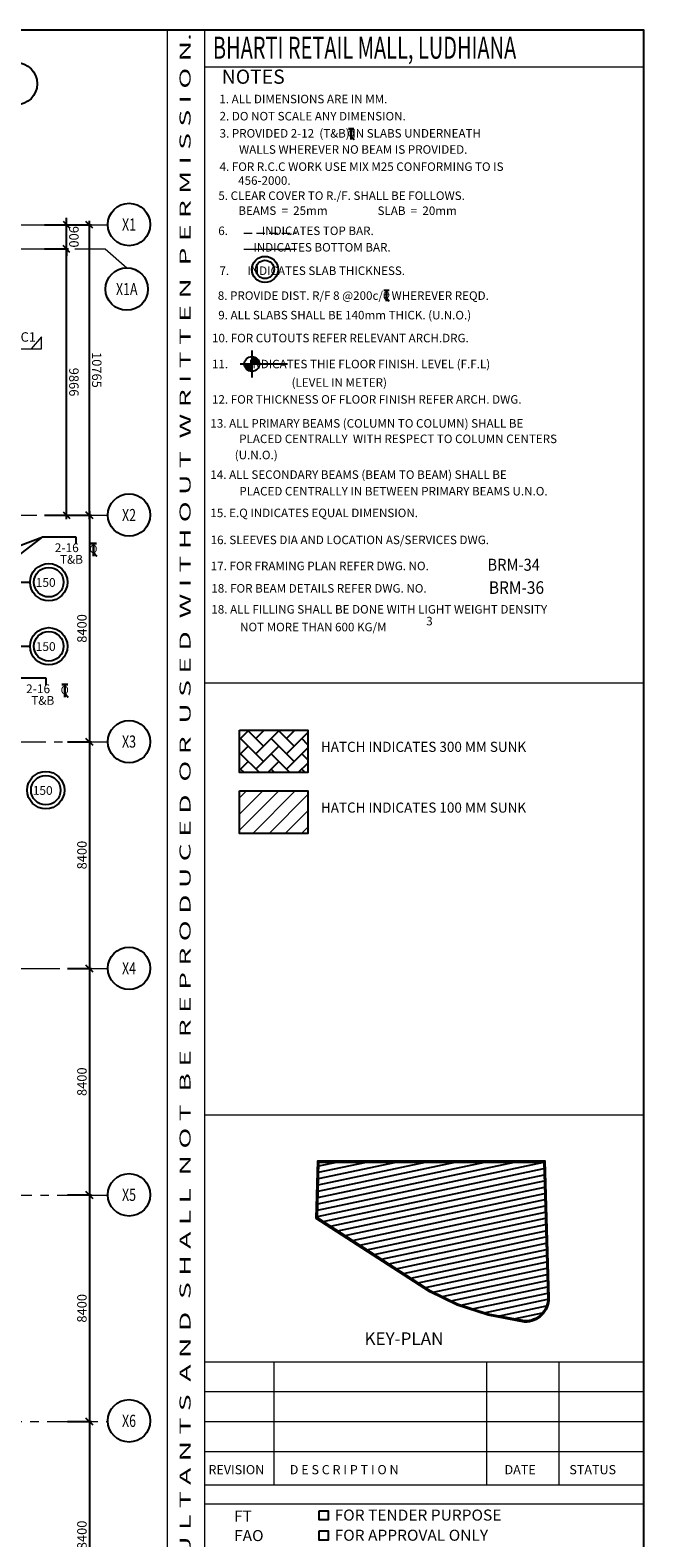
# Model space of a CAD drawing. Units: inches. Extents: x 255902 to 2540378, y -689583 to -65118.
# Drawn here: x 2372146 to 2394896, y -125161 to -69276 of the extents above; entities that cross this region are included whole.
import ezdxf
from ezdxf.enums import TextEntityAlignment as Align

# ---------------------------------------------------------------- set-up
doc = ezdxf.new("R2010")
doc.units = ezdxf.units.IN
doc.header["$LTSCALE"] = 2500
doc.header["$MEASUREMENT"] = 0
doc.header["$PDMODE"] = 2
doc.header["$PDSIZE"] = -50
doc.linetypes.add('CENTER2', pattern=[1.125, 0.75, -0.125, 0.125, -0.125])
doc.linetypes.add('HIDDEN', pattern=[0.375, 0.25, -0.125])
doc.layers.get('Defpoints').update_dxf_attribs({"color": 164})
for name, color, linetype in [('area', 9, 'Continuous'), ('BORDER', 5, 'Continuous'), ('COLDIM', 3, 'Continuous'), ('DIM', 6, 'Continuous'), ('GRID DIMEN', 3, 'Continuous'), ('GRID MARKING', 1, 'Continuous'), ('LINE', 4, 'Continuous'), ('LOGO', 1, 'Continuous'), ('RETAINING WALL', 2, 'Continuous'), ('SLAB MARK', 2, 'Continuous'), ('TEXT1', 1, 'Continuous'), ('TEXTT1', 2, 'Continuous')]:
    doc.layers.add(name, color=color, linetype=linetype)
for name, color, linetype, lineweight in [('Grid', 6, 'CENTER2', 5), ('LVL HATCH', 9, 'Continuous', 13), ('SEC-LINE', 1, 'Continuous', 15), ('text', 2, 'Continuous', 18)]:
    doc.layers.add(name, color=color, linetype=linetype, lineweight=lineweight)
doc.styles.add('LOAD', font='romand.shx', dxfattribs={"height": 325})
doc.styles.add('RD', font='romand.shx', dxfattribs={"height": 325})
doc.styles.add('RT', font='romant.shx', dxfattribs={"height": 400})
doc.styles.add('ST', font='romand.shx', dxfattribs={"height": 4})
doc.dimstyles.new('AR', dxfattribs={"dimtxt": 325, "dimasz": 175, "dimexe": 150, "dimexo": 150, "dimgap": 60, "dimtad": 1, "dimdec": 0, "dimzin": 3, "dimdsep": 46, "dimtxsty": 'LOAD', "dimcen": 0.0625, "dimdle": 150, "dimclrd": 3, "dimclre": 3, "dimclrt": 2, "dimadec": 0, "dimazin": 0, "dimtfac": 1, "dimtdec": 0, "dimtofl": 0, "dimtmove": 0, "dimatfit": 3, "dimfxl": 0, "dimtolj": 1, "dimtzin": 0, "dimarcsym": 0})
doc.dimstyles.new('MAHIDHAR', dxfattribs={"dimtxt": 350, "dimasz": 250, "dimexe": 75, "dimexo": 75, "dimgap": 100, "dimtad": 1, "dimdec": 0, "dimdsep": 46, "dimtxsty": 'RD', "dimblk1": 'OBLIQUE', "dimblk2": 'OBLIQUE', "dimsah": 1, "dimcen": 2.5, "dimdle": 150, "dimclrd": 3, "dimclre": 3, "dimclrt": 2, "dimadec": 0, "dimazin": 0, "dimtfac": 1, "dimtdec": 0, "dimtix": 1, "dimtmove": 0, "dimatfit": 3, "dimldrblk": 'OBLIQUE', "dimfxl": 0, "dimtolj": 1, "dimtzin": 0, "dimarcsym": 0})

# ---------------------------------------------------------------- blocks, each defined once
blk = doc.blocks.new('_OBLIQUE')
at = {"color": 0, "linetype": 'ByBlock'}
blk.add_line((-0.5, -0.5), (0.5, 0.5), dxfattribs=at)
blk = doc.blocks.new('*D30')
at = {"layer": 'Defpoints', "color": 0}
for p in [(2373453, -76489, 0), (2374340, -76489), (2373453, -87253, 0)]:
    blk.add_point(p, dxfattribs=at)
at = {"layer": 'GRID DIMEN', "color": 3, "lineweight": -2}
blk.add_line((2373528, -76489), (2374415, -76489), dxfattribs=at)
at = {"layer": 'GRID DIMEN', "color": 3, "linetype": 'Continuous', "lineweight": -2}
for p, q in [((2374340, -87403), (2374340, -76339)), ((2373528, -87253), (2374415, -87253))]:
    blk.add_line(p, q, dxfattribs=at)
at = {"layer": 'GRID DIMEN', "color": 3, "lineweight": -2, "xscale": 250, "yscale": 250, "zscale": 250}
for p, rotation in [((2374340, -76489), 90.00011270775701), ((2374340, -87253), 270.000112707757)]:
    blk.add_blockref('_OBLIQUE', p, dxfattribs=dict(at, rotation=rotation))
at = {"layer": 'GRID DIMEN', "color": 2, "insert": (2374615, -81871), "char_height": 350, "attachment_point": 5, "rotation": 270.0001, "style": 'RD'}
blk.add_mtext('\\A1;10765', dxfattribs=at)
blk = doc.blocks.new('*D31')
at = {"layer": 'Defpoints', "color": 0}
for p in [(2373453, -87253, 0), (2373453, -95653, 0), (2374340, -95653)]:
    blk.add_point(p, dxfattribs=at)
at = {"layer": 'GRID DIMEN', "color": 3, "linetype": 'Continuous', "lineweight": -2}
for p, q in [((2374340, -87103), (2374340, -95803)), ((2373528, -87253), (2374415, -87253))]:
    blk.add_line(p, q, dxfattribs=at)
at = {"layer": 'GRID DIMEN', "color": 3, "lineweight": -2}
blk.add_line((2373528, -95653), (2374415, -95653), dxfattribs=at)
at = {"layer": 'GRID DIMEN', "color": 3, "lineweight": -2, "xscale": 250, "yscale": 250, "zscale": 250}
for p, rotation in [((2374340, -87253), 90), ((2374340, -95653), 270)]:
    blk.add_blockref('_OBLIQUE', p, dxfattribs=dict(at, rotation=rotation))
at = {"layer": 'GRID DIMEN', "color": 2, "insert": (2374065, -91453), "char_height": 350, "attachment_point": 5, "rotation": 90, "style": 'RD'}
blk.add_mtext('\\A1;8400', dxfattribs=at)
blk = doc.blocks.new('*D32')
at = {"layer": 'Defpoints', "color": 0}
for p in [(2373453, -95653, 0), (2373453, -104053, 0), (2374340, -104053)]:
    blk.add_point(p, dxfattribs=at)
at = {"layer": 'GRID DIMEN', "color": 3, "linetype": 'Continuous', "lineweight": -2}
for p, q in [((2374340, -95503), (2374340, -104203)), ((2373528, -95653), (2374415, -95653))]:
    blk.add_line(p, q, dxfattribs=at)
at = {"layer": 'GRID DIMEN', "color": 3, "lineweight": -2}
blk.add_line((2373528, -104053), (2374415, -104053), dxfattribs=at)
at = {"layer": 'GRID DIMEN', "color": 3, "lineweight": -2, "xscale": 250, "yscale": 250, "zscale": 250}
for p, rotation in [((2374340, -95653), 90), ((2374340, -104053), 270)]:
    blk.add_blockref('_OBLIQUE', p, dxfattribs=dict(at, rotation=rotation))
at = {"layer": 'GRID DIMEN', "color": 2, "insert": (2374065, -99853), "char_height": 350, "attachment_point": 5, "rotation": 90, "style": 'RD'}
blk.add_mtext('\\A1;8400', dxfattribs=at)
blk = doc.blocks.new('*D33')
at = {"layer": 'Defpoints', "color": 0}
for p in [(2373453, -104053, 0), (2373453, -112453, 0), (2374340, -112453)]:
    blk.add_point(p, dxfattribs=at)
at = {"layer": 'GRID DIMEN', "color": 3, "linetype": 'Continuous', "lineweight": -2}
for p, q in [((2374340, -103903), (2374340, -112603)), ((2373528, -104053), (2374415, -104053))]:
    blk.add_line(p, q, dxfattribs=at)
at = {"layer": 'GRID DIMEN', "color": 3, "lineweight": -2}
blk.add_line((2373528, -112453), (2374415, -112453), dxfattribs=at)
at = {"layer": 'GRID DIMEN', "color": 3, "lineweight": -2, "xscale": 250, "yscale": 250, "zscale": 250}
for p, rotation in [((2374340, -104053), 90), ((2374340, -112453), 270)]:
    blk.add_blockref('_OBLIQUE', p, dxfattribs=dict(at, rotation=rotation))
at = {"layer": 'GRID DIMEN', "color": 2, "insert": (2374065, -108253), "char_height": 350, "attachment_point": 5, "rotation": 90, "style": 'RD'}
blk.add_mtext('\\A1;8400', dxfattribs=at)
blk = doc.blocks.new('*D34')
at = {"layer": 'Defpoints', "color": 0}
for p in [(2373453, -112453, 0), (2373453, -120853, 0), (2374340, -120853)]:
    blk.add_point(p, dxfattribs=at)
at = {"layer": 'GRID DIMEN', "color": 3, "linetype": 'Continuous', "lineweight": -2}
for p, q in [((2374340, -112303), (2374340, -121003)), ((2373528, -112453), (2374415, -112453))]:
    blk.add_line(p, q, dxfattribs=at)
at = {"layer": 'GRID DIMEN', "color": 3, "lineweight": -2}
blk.add_line((2373528, -120853), (2374415, -120853), dxfattribs=at)
at = {"layer": 'GRID DIMEN', "color": 3, "lineweight": -2, "xscale": 250, "yscale": 250, "zscale": 250}
for p, rotation in [((2374340, -112453), 90), ((2374340, -120853), 270)]:
    blk.add_blockref('_OBLIQUE', p, dxfattribs=dict(at, rotation=rotation))
at = {"layer": 'GRID DIMEN', "color": 2, "insert": (2374065, -116653), "char_height": 350, "attachment_point": 5, "rotation": 90, "style": 'RD'}
blk.add_mtext('\\A1;8400', dxfattribs=at)
blk = doc.blocks.new('*D35')
at = {"layer": 'Defpoints', "color": 0}
for p in [(2373453, -120853, 0), (2373453, -129253, 0), (2374340, -129253)]:
    blk.add_point(p, dxfattribs=at)
at = {"layer": 'GRID DIMEN', "color": 3, "linetype": 'Continuous', "lineweight": -2}
for p, q in [((2374340, -120703), (2374340, -129403)), ((2373528, -120853), (2374415, -120853))]:
    blk.add_line(p, q, dxfattribs=at)
at = {"layer": 'GRID DIMEN', "color": 3, "lineweight": -2}
blk.add_line((2373528, -129253), (2374415, -129253), dxfattribs=at)
at = {"layer": 'GRID DIMEN', "color": 3, "lineweight": -2, "xscale": 250, "yscale": 250, "zscale": 250}
for p, rotation in [((2374340, -120853), 90), ((2374340, -129253), 270)]:
    blk.add_blockref('_OBLIQUE', p, dxfattribs=dict(at, rotation=rotation))
at = {"layer": 'GRID DIMEN', "color": 2, "insert": (2374065, -125053), "char_height": 350, "attachment_point": 5, "rotation": 90, "style": 'RD'}
blk.add_mtext('\\A1;8400', dxfattribs=at)
blk = doc.blocks.new('*D38')
at = {"layer": 'Defpoints', "color": 0}
for p in [(2372606, -77387, 0), (2373493, -77387), (2372606, -87253, 0)]:
    blk.add_point(p, dxfattribs=at)
at = {"layer": 'GRID DIMEN', "color": 3, "lineweight": -2}
blk.add_line((2372681, -77387), (2373568, -77387), dxfattribs=at)
at = {"layer": 'GRID DIMEN', "color": 3, "linetype": 'Continuous', "lineweight": -2}
for p, q in [((2373493, -87403), (2373493, -77237)), ((2372681, -87253), (2373568, -87253))]:
    blk.add_line(p, q, dxfattribs=at)
at = {"layer": 'GRID DIMEN', "color": 3, "lineweight": -2, "xscale": 250, "yscale": 250, "zscale": 250}
for p, rotation in [((2373493, -77387), 90.00011270770729), ((2373493, -87253), 270.0001127077073)]:
    blk.add_blockref('_OBLIQUE', p, dxfattribs=dict(at, rotation=rotation))
at = {"layer": 'GRID DIMEN', "color": 2, "insert": (2373768, -82320), "char_height": 350, "attachment_point": 5, "rotation": 270.0001, "style": 'RD'}
blk.add_mtext('\\A1;9866', dxfattribs=at)
blk = doc.blocks.new('*D39')
at = {"layer": 'Defpoints', "color": 0}
for p in [(2372606, -76487, 0), (2373493, -76487), (2372606, -77387, 0)]:
    blk.add_point(p, dxfattribs=at)
at = {"layer": 'GRID DIMEN', "color": 3, "lineweight": -2}
blk.add_line((2372681, -76487), (2373568, -76487), dxfattribs=at)
at = {"layer": 'GRID DIMEN', "color": 3, "linetype": 'Continuous', "lineweight": -2}
for p, q in [((2373493, -76487), (2373493, -76237)), ((2373493, -77387), (2373493, -76487)), ((2372681, -77387), (2373568, -77387)), ((2373493, -77387), (2373493, -77637))]:
    blk.add_line(p, q, dxfattribs=at)
at = {"layer": 'GRID DIMEN', "color": 3, "lineweight": -2, "xscale": 250, "yscale": 250, "zscale": 250}
for p, rotation in [((2373493, -76487), 270.000112707993), ((2373493, -77387), 90.00011270799303)]:
    blk.add_blockref('_OBLIQUE', p, dxfattribs=dict(at, rotation=rotation))
at = {"layer": 'GRID DIMEN', "color": 2, "insert": (2373768, -76937), "char_height": 350, "attachment_point": 5, "rotation": 270.0001, "style": 'RD'}
blk.add_mtext('\\A1;900', dxfattribs=at)
blk = doc.blocks.new('T')
at = {"layer": 'TEXT1', "color": 4}
for p, q in [((-69, 193), (117, 193)), ((-69, 185), (15, 185)), ((15, 185), (15, -200)), ((23, 185), (23, -200)), ((23, 185), (117, 185)), ((17, -92), (114, -200)), ((23, -86), (125, -200))]:
    blk.add_line(p, q, dxfattribs=at)
at = {"layer": 'TEXT1', "color": 4, "style": 'ST'}
blk.add_text('O', height=243, dxfattribs=at).set_placement((-101, -103))
blk = doc.blocks.new('ARCHTICK')

msp = doc.modelspace()

# ---------------------------------------------------------------- hatches: boundary and pattern name
at = {"layer": 'area'}
h = msp.add_hatch(dxfattribs=at)
h.set_pattern_fill('AR-HBONE', color=256, scale=100.1, style=0)
h.set_pattern_definition([(45, (294444.9, 159.28), (4e-14, 566.25111), [1201.2, -400.4]), (135, (294728.04, 442.4), (4e-14, 566.25111), [1201.2, -400.4])])
h.paths.add_polyline_path([(2379912, -95224.6), (2382437.6, -95224.6), (2382437.6, -96797.5), (2379912, -96797.5)])
at = {"layer": 'COLDIM'}
h = msp.add_hatch(dxfattribs=at)
h.set_pattern_fill('ANSI31', color=6, scale=71.599028, angle=-33.03962, style=0)
h.set_pattern_definition([(11.960383, (2732995.02, 979188.45), (-47.11016, 222.3919), [])])
h.paths.add_polyline_path([(2386980.6, -116002.5), (2387986.2, -116495.5), (2389131.1, -116870.1), (2390480.4, -117120.9, 0.4230894), (2391336.3, -116270.1), (2391184.4, -111235.4), (2382849.8, -111235.4), (2382795.1, -113296.5)])
at = {"layer": 'LINE'}
h = msp.add_hatch(color=256, dxfattribs=at)
h.paths.add_polyline_path([(2380364.3, -81650.2), (2380088, -81650.2, 0.4142136), (2380364.3, -81926.5)])
h.paths.add_polyline_path([(2380364.3, -81650.2), (2380640.5, -81650.2, 0.4142136), (2380364.3, -81374)])
at = {"layer": 'LVL HATCH', "linetype": 'Continuous'}
h = msp.add_hatch(dxfattribs=at)
h.set_pattern_fill('ANSI31', color=256, scale=3403.4, style=0)
h.set_pattern_definition([(45, (294444.9, 159.28), (-300.8209, 300.8209), [])])
h.paths.add_polyline_path([(2379912, -97476.6), (2382437.6, -97476.6), (2382437.6, -99049.5), (2379912, -99049.5)])

# ---------------------------------------------------------------- linework, layer by layer
at = {"layer": 'BORDER', "lineweight": 0}
for p, q in [((2377232.8, -159275.9), (2377232.8, -69275.9)), ((2378626.1, -159275.9), (2378626.1, -69275.9)), ((2378626.1, -70640.9), (2394896.4, -70640.9)), ((2378599.3, -93467.7), (2394869.6, -93467.7)), ((2378626.1, -109476.5), (2394896.4, -109476.5)), ((2378626.1, -118631.3), (2394896.4, -118631.3)), ((2394896.4, -123912.8), (2378626.1, -123912.8))]:
    msp.add_line(p, q, dxfattribs=at)
at = {"layer": 'BORDER', "color": 4, "lineweight": 0}
for p, q in [((2381184, -118631.3), (2381184, -123201.2)), ((2389061.1, -118631.3), (2389061.1, -123201.2)), ((2391741.2, -118631.3), (2391741.2, -123201.2)), ((2378626.1, -119742.3), (2394896.4, -119742.3)), ((2378626.1, -120853.2), (2394318.9, -120853.2)), ((2378626.1, -120853.2), (2394896.4, -120853.2)), ((2378626.1, -121964.1), (2394896.4, -121964.1)), ((2378626.1, -123201.2), (2394896.4, -123201.2))]:
    msp.add_line(p, q, dxfattribs=at)
at = {"layer": 'BORDER'}
msp.add_lwpolyline([(2259896.4, -69275.9), (2259896.4, -159275.9), (2394896.4, -159275.9), (2394896.4, -69275.9)], close=True, dxfattribs=at)
at = {"layer": 'Grid', "lineweight": 0}
for p, q in [((2371186.3, -76487.1, 0), (2375024, -76487.1, 0)), ((2365370.3, -77387.1, 0), (2374925, -77387.1, 0)), ((2374925, -77387.1, 0), (2375726.5, -78087.3, -17.6)), ((2266460.4, -87252.2, 0), (2375023.9, -87252.2, 0)), ((2370848.4, -95653.2, 0), (2375023.9, -95653.2, 0)), ((2371367, -104053.2, 0), (2375023.9, -104053.2, 0)), ((2345025.2, -112453.2, 0), (2375024, -112453.2, 0)), ((2316525.6, -120853.2, 0), (2375024.5, -120853.2, 0))]:
    msp.add_line(p, q, dxfattribs=at)
at = {"layer": 'GRID MARKING', "color": 1}
for centre in [(2371622.8, -71262, -17.6), (2375810.5, -76480.8, -17.6), (2375726.5, -78873.8, -17.6), (2375810.5, -87249.7, -17.6), (2375810.5, -95649.7, -17.6), (2375810.5, -104049.7, -17.6), (2375810.5, -112446.9, -17.6), (2375810.5, -120823.8, -17.6)]:
    msp.add_circle(centre, 786.5, dxfattribs=at)
at = {"layer": 'LINE'}
for p, q in [((2380364.3, -81151.4, 0), (2380364.3, -82156.7, 0)), ((2379926.7, -81650.2, 0), (2381683.3, -81650.2, 0))]:
    msp.add_line(p, q, dxfattribs=at)
for points in [[(2379912, -95224.6), (2382437.6, -95224.6), (2382437.6, -96797.5), (2379912, -96797.5)], [(2379912, -97476.6), (2382437.6, -97476.6), (2382437.6, -99049.5), (2379912, -99049.5)]]:
    msp.add_lwpolyline(points, close=True, dxfattribs=at)
msp.add_circle((2380364.3, -81650.2, 0), 276.3, dxfattribs=at)
at = {"layer": 'LOGO', "color": 2}
for points in [[(2382857.6, -124154.4), (2383189.2, -124154.4), (2383189.2, -124497.3), (2382857.6, -124497.3)], [(2382857.6, -124903.7), (2383189.2, -124903.7), (2383189.2, -125246.6), (2382857.6, -125246.6)]]:
    msp.add_lwpolyline(points, close=True, dxfattribs=at)
at = {"layer": 'RETAINING WALL', "color": 2, "linetype": 'Continuous', "ltscale": 1.5}
for points in [[(2382751.5, -113319.5), (2382808, -111192.4), (2391226.1, -111192.4), (2391379.2, -116269.2, -0.4244253), (2390476, -117163.8), (2389120.5, -116911.8), (2387970, -116535.4), (2386959.4, -116040)], [(2382795.1, -113296.5), (2382849.8, -111235.4), (2391184.4, -111235.4), (2391336.3, -116270.1, -0.4230894), (2390480.4, -117120.9), (2389131.1, -116870.1), (2387986.2, -116495.5), (2386980.6, -116002.5)]]:
    msp.add_lwpolyline(points, format="xyb", close=True, dxfattribs=at)
at = {"layer": 'SEC-LINE', "ltscale": 1500, "elevation": -13.3}
msp.add_lwpolyline([(2371699.1, -81087.6), (2372571.8, -81088.3), (2372572.1, -80638.3), (2372187.6, -81088)], dxfattribs=at)
at = {"layer": 'SLAB MARK', "color": 2}
for centre, radius in [((2372836.5, -89737.7), 691), ((2372836.5, -89737.7), 548.4), ((2372836.5, -92113.7), 691), ((2372836.5, -92113.7), 548.4), ((2372725.8, -97447.1), 691), ((2372725.8, -97447.1), 548.4)]:
    msp.add_circle(centre, radius, dxfattribs=at)
at = {"layer": 'TEXT1', "color": 1, "linetype": 'HIDDEN', "lineweight": 0, "ltscale": 0.5}
msp.add_line((2380065.3, -76800.8, 0), (2382015.4, -76800.8, 0), dxfattribs=at)
at = {"layer": 'TEXT1', "color": 1, "lineweight": 0}
msp.add_line((2380065.3, -77397.9, 4415.4), (2382015.4, -77397.9, 4415.4), dxfattribs=at)
at = {"layer": 'TEXT1', "color": 2}
for radius in [485, 339.3]:
    msp.add_circle((2380850.6, -78145.7, 4415.4), radius, dxfattribs=at)

# ---------------------------------------------------------------- block references
at = {"layer": 'DIM', "xscale": 1.235520000569522, "yscale": 1.235520000103861, "zscale": 1.23552}
for p in [(2374463.4, -88528.6, 0), (2373399.8, -93756.5)]:
    msp.add_blockref('T', p, dxfattribs=at)
at = {"layer": 'TEXT1', "color": 2, "xscale": 1.039617879781872, "yscale": 1.039617879287107}
for p, zscale in [((2384023.7, -73124.4, 4415.4), 1.039617879300403), ((2385329.9, -79108.8, 6614.9), 1.039617879300273)]:
    msp.add_blockref('T', p, dxfattribs=dict(at, zscale=zscale))

# ---------------------------------------------------------------- texts
at = {"layer": 'GRID MARKING', "color": 1, "style": 'RD', "width": 0.75}
for s, p in [('X1', (2375810.5, -76480.8, -17.6)), ('X1A', (2375726.5, -78873.8, -17.6)), ('X2', (2375810.5, -87249.7, -17.6)), ('X3', (2375810.5, -95645.5, -17.6)), ('X4', (2375810.5, -104049.7, -17.6)), ('X5', (2375810.5, -112446.9, -17.6)), ('X6', (2375810.5, -120823.8, -17.6))]:
    msp.add_text(s, height=450, rotation=359.95885, dxfattribs=at).set_placement(p, align=Align.MIDDLE_CENTER)
at = {"layer": 'LOGO', "color": 2, "style": 'RT', "width": 1.03}
for s, height, p in [('FT', 409.38, (2379706, -124560.3)), ('FOR TENDER PURPOSE', 409.378, (2383432.7, -124523)), ('FAO  ', 409.38, (2379706, -125281.9)), ('FOR APPROVAL ONLY', 409.378, (2383432.7, -125268.8))]:
    msp.add_text(s, height=height, dxfattribs=at).set_placement(p)
at = {"layer": 'SEC-LINE', "style": 'ST'}
msp.add_text('C1', height=350, rotation=359.95746, dxfattribs=at).set_placement((2371788.9, -80823.9, -13.3))
at = {"layer": 'SLAB MARK', "color": 2, "style": 'RD'}
for p in [(2372352.2, -89910.6), (2372352.2, -92286.6), (2372241.4, -97620)]:
    msp.add_text('150', height=325, rotation=359.95746, dxfattribs=at).set_placement(p)
at = {"layer": 'text', "color": 1, "style": 'RT', "width": 1.042947}
msp.add_text('T H I S   D R A W I N G   I S   P R O P E R T Y   O F   V I N T E C H   C O N S U L T A N T S  A N D  S H A L L  N O T  B E  R E P R O D U C E D  O R  U S E D  W I T H O U T  W R I T T E N  P E R M I S S I O N.', height=409.378, rotation=90, dxfattribs=at).set_placement((2378092.8, -158474.5), (2378092.8, -69382.3), align=Align.FIT)
at = {"layer": 'text', "color": 1, "style": 'RT'}
msp.add_text('%%UNOTES', height=526.46, dxfattribs=at).set_placement((2379249.2, -71264.5, -16.4))
at = {"layer": 'text', "color": 2, "style": 'ST'}
for s, p in [('2-16', (2373056.6, -88623.1, 0)), ('T&B', (2373246.6, -89055.3, 0)), ('2-16', (2371993, -93851)), ('T&B', (2372183, -94283.2))]:
    msp.add_text(s, height=325, dxfattribs=at).set_placement(p)
at = {"layer": 'TEXT1', "color": 1, "style": 'RT', "width": 0.664223}
msp.add_text('BHARTI RETAIL MALL, LUDHIANA', height=818.756, dxfattribs=at).set_placement((2378921.1, -70335.7, -16.4))
at = {"layer": 'TEXT1', "color": 2, "style": 'RD'}
for s, height, p in [('1. ALL DIMENSIONS ARE IN MM.', 315.878, (2379159.7, -71987.1, 4415.4)), ('2. DO NOT SCALE ANY DIMENSION.', 315.878, (2379167, -72622.7, 4415.4)), ('3. PROVIDED 2-12  (T&B) IN SLABS UNDERNEATH', 315.878, (2379167, -73258.5, 4415.4)), ('WALLS WHEREVER NO BEAM IS PROVIDED.', 315.878, (2379887.9, -73857.4, 4415.4)), ('4. FOR R.C.C WORK USE MIX M25 CONFORMING TO IS', 315.878, (2379167, -74493.4, 4415.4)), ('456-2000.', 315.88, (2379857.1, -75008.8, 4415.4)), ('5. CLEAR COVER TO R./F. SHALL BE FOLLOWS.', 315.878, (2379122.5, -75569.4, 4415.4)), ('BEAMS  =  25mm', 315.878, (2379864.5, -76122.8, 4415.4)), ('SLAB  =  20mm', 315.878, (2385024.9, -76127.5, 4415.4)), ('6.             INDICATES TOP BAR.', 315.878, (2379120, -76870.8, 4415.4)), ('               INDICATES BOTTOM BAR.', 315.878, (2378975.1, -77482.1, 4415.4)), ('7.       INDICATES SLAB THICKNESS.', 315.878, (2379162.8, -78351.6, 4415.4)), ('8. PROVIDE DIST. R/F 8 @200c/c WHEREVER REQD.  ', 315.878, (2379102.2, -79273.3, 4415.4)), ('9. ALL SLABS SHALL BE 140mm THICK. (U.N.O.)', 315.878, (2379119.5, -79997.1, 4415.4)), ('10. FOR CUTOUTS REFER RELEVANT ARCH.DRG.', 315.878, (2378886.7, -80847.1, 4415.4)), ('11.        INDICATES THIE FLOOR FINISH. LEVEL (F.F.L) ', 315.878, (2378886.7, -81810.2, 4415.4)), (' (LEVEL IN METER)  ', 315.878, (2381741.7, -82494.8, 4415.4)), ('12. FOR THICKNESS OF FLOOR FINISH REFER ARCH. DWG. ', 315.878, (2378886.7, -83121.7, 4415.4)), ('13. ALL PRIMARY BEAMS (COLUMN TO COLUMN) SHALL BE ', 315.878, (2378826.6, -84010.7, 4415.4)), ('PLACED CENTRALLY  WITH RESPECT TO COLUMN CENTERS  ', 315.878, (2379895.5, -84582.5, 4415.4)), (' (U.N.O.)', 315.88, (2379633.7, -85181, 4415.4)), ('14. ALL SECONDARY BEAMS (BEAM TO BEAM) SHALL BE ', 315.878, (2378826.6, -85908, 4415.4)), ('PLACED CENTRALLY IN BETWEEN PRIMARY BEAMS U.N.O.', 315.878, (2379900.4, -86524, 4415.4)), ('15. E.Q INDICATES EQUAL DIMENSION.  ', 315.878, (2378826.6, -87327.4, 4415.4)), ('16. SLEEVES DIA AND LOCATION AS/SERVICES DWG.', 315.878, (2378835.5, -88328.2, 4415.4)), ('17. FOR FRAMING PLAN REFER DWG. NO. ', 315.878, (2378842.6, -89294.5, 4415.4)), ('18. FOR BEAM DETAILS REFER DWG. NO. ', 315.878, (2378863.4, -90124.5, 4415.4)), ('18. ALL FILLING SHALL BE DONE WITH LIGHT WEIGHT DENSITY', 315.878, (2378863.4, -90902.2, 4415.4)), ('3', 315.9, (2386827.7, -91339.1)), ('NOT MORE THAN 600 KG/M', 315.878, (2379927.6, -91558.8, 4415.4))]:
    msp.add_text(s, height=height, dxfattribs=at).set_placement(p)
at = {"layer": 'TEXT1', "style": 'RT'}
for s, height, width, p in [('BRM-34', 444.57, 0.9, (2389099.6, -89314.1)), ('BRM-36', 467.97, 0.9, (2389151, -90172.3)), ('HATCH INDICATES 300 MM SUNK', 374.374, 0.98, (2382924.6, -96027.8, 0)), ('HATCH INDICATES 100 MM SUNK', 374.374, 0.98, (2382924.6, -98279.8, 0))]:
    msp.add_text(s, height=height, dxfattribs=dict(at, width=width)).set_placement(p)
at = {"layer": 'TEXT1', "color": 1, "style": 'RT'}
msp.add_text('%%UKEY-PLAN', height=464.784, dxfattribs=at).set_placement((2384538.4, -118010.6))
at = {"layer": 'TEXTT1', "style": 'RD'}
for s, height, p in [('REVISION', 341.15, (2378755.7, -122804.8)), ('D E S C R I P T I O N', 341.148, (2381770.7, -122804.8)), ('DATE', 341.15, (2389731.9, -122804.8)), ('STATUS', 341.15, (2392134.9, -122804.8))]:
    msp.add_text(s, height=height, dxfattribs=at).set_placement(p)

# ---------------------------------------------------------------- dimensions: what is measured, and where the dimension line sits
at = {"layer": 'GRID DIMEN', "color": 150}
for p1, p2, distance, override, picture, middle in [((2372605.8, -77387.1, -17.6), (2372605.8, -76487.1, -17.6), -887.2, {"dimfxl": 1.5}, '*D39', (2373768, -76937.1, -17.6)), ((2373452.7, -87253.2, -17.6), (2373452.7, -76488.6, -17.6), -887.2, {"dimfxl": 1.5}, '*D30', (2374614.9, -81870.9, -17.6)), ((2372605.8, -87253.2, -17.6), (2372605.8, -77387.1, -17.6), -887.2, {"dimfxl": 1.5}, '*D38', (2373768, -82320.2, -17.6)), ((2373452.7, -87253.2, -17.6), (2373452.7, -95653.2, -17.6), 887.2, {"dimfxl": 1.5}, '*D31', (2374064.9, -91453.2, -17.6)), ((2373452.7, -95653.2, -17.6), (2373452.7, -104053.2, -17.6), 887.2, {"dimfxl": 1.5}, '*D32', (2374064.9, -99853.2, -17.6)), ((2373452.7, -104053.2, -17.6), (2373452.7, -112453.2, -17.6), 887.2, {"dimtxt": 800, "dimfxl": 1.5}, '*D33', (2374064.9, -108253.2, -17.6)), ((2373452.7, -112453.2, -17.6), (2373452.7, -120853.2, -17.6), 887.2, {"dimfxl": 1.5}, '*D34', (2374064.9, -116653.2, -17.6)), ((2373452.7, -120853.2, -17.6), (2373452.7, -129253.2, -17.6), 887.2, {"dimfxl": 1.5}, '*D35', (2374064.9, -125053.2, -17.6))]:
    dim = msp.add_aligned_dim(p1=p1, p2=p2, distance=distance, dimstyle='MAHIDHAR', override=override, dxfattribs=at)
    dim.commit()
    dim.dimension.update_dxf_attribs({"geometry": picture, "text_midpoint": middle})

# ---------------------------------------------------------------- leaders
at = {"layer": 'DIM', "linetype": 'Continuous'}
for points, override in [([(2370419.6, -88886.4, 0), (2372612.5, -88057.3, 0), (2373833.6, -88057.3, 0), (2373833.6, -88325, 0)], {"dimasz": 225}), ([(2370605.8, -89590.5, 0), (2372612.5, -88057.3, 0), (2373833.6, -88057.3, 0)], {"dimasz": 225}), ([(2369833.5, -90202.7), (2370894.9, -89737.7), (2372145.5, -89737.7)], {"dimasz": 225, "dimldrblk": 'ARCHTICK'}), ([(2369833.5, -92578.7), (2370894.9, -92113.7), (2372145.5, -92113.7)], {"dimasz": 225, "dimldrblk": 'ARCHTICK'}), ([(2369500.4, -94818.4), (2371507.1, -93285.3), (2372728.2, -93285.3)], {"dimasz": 225}), ([(2370285.9, -93966.7), (2371507.1, -93285.3), (2372728.2, -93285.3), (2372728.2, -93553)], {"dimasz": 225}), ([(2370346.1, -94919.7), (2371507.1, -93285.3), (2372728.2, -93285.3)], {"dimasz": 225})]:
    msp.add_leader(points, dimstyle='AR', override=override, dxfattribs=at)

doc.saveas('drawing.dxf')
